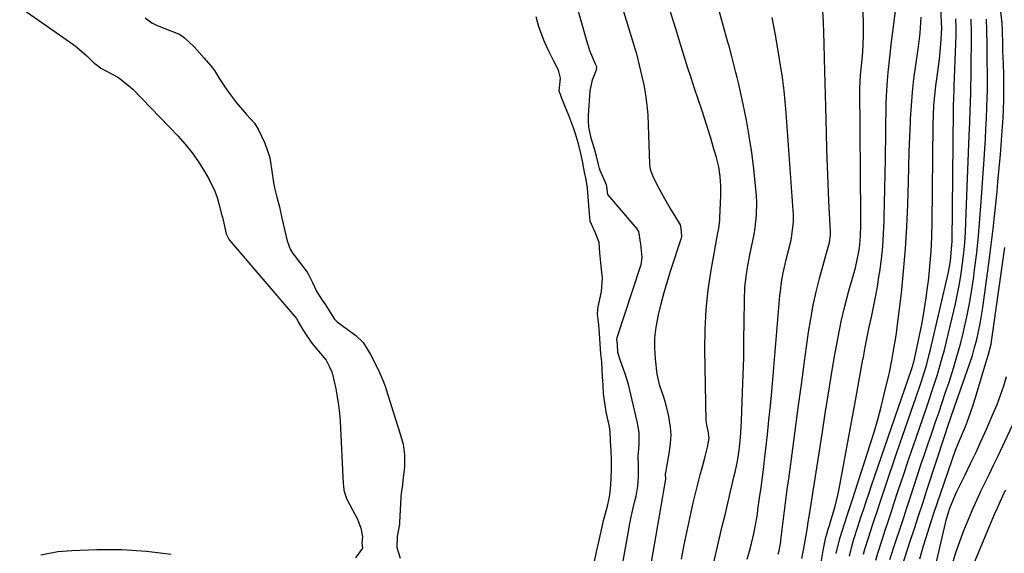
# Model space of a CAD drawing. Units: inches. Extents: x 1910399 to 1915776, y 395573 to 400868.
# Drawn here: x 1912914 to 1913219, y 396272 to 396437 of the extents above; entities that cross this region are included whole.
import ezdxf

# ---------------------------------------------------------------- set-up
doc = ezdxf.new("R2010")
doc.units = ezdxf.units.IN
doc.header["$MEASUREMENT"] = 0
doc.layers.add('7', color=7, linetype='Continuous')
doc.layers.add('8', color=7, linetype='Continuous')

msp = doc.modelspace()

# ---------------------------------------------------------------- linework, layer by layer
at = {"layer": '7', "color": 18}
for points in [[(1913100.41, 396267.06, 1632), (1913102.62, 396279.17, 1632), (1913102.86, 396280.47, 1632), (1913103.37, 396283.06, 1632), (1913104.39, 396287.63, 1632), (1913104.93, 396289.47, 1632), (1913105.43, 396292.58, 1632), (1913105.61, 396295.51, 1632), (1913105.62, 396298.84, 1632), (1913105.51, 396302.01, 1632), (1913105.56, 396302.78, 1632), (1913105.77, 396305.73, 1632), (1913105.76, 396309.16, 1632), (1913105.54, 396310.86, 1632), (1913105.21, 396312.56, 1632), (1913102.47, 396324.02, 1632), (1913101.59, 396326.97, 1632), (1913099.89, 396331.61, 1632), (1913099.23, 396333.89, 1632), (1913099.07, 396336.18, 1632), (1913098.91, 396337.97, 1632), (1913098.97, 396338.4, 1632), (1913099.01, 396338.54, 1632), (1913106.26, 396360.46, 1632), (1913106.39, 396360.91, 1632), (1913106.75, 396363.18, 1632), (1913106.34, 396367.34, 1632), (1913105.73, 396371.27, 1632), (1913105.23, 396372.04, 1632), (1913096.14, 396382.73, 1632), (1913096.07, 396382.83, 1632), (1913095.98, 396383.19, 1632), (1913095.89, 396384.57, 1632), (1913095.71, 396385.66, 1632), (1913093.74, 396390.11, 1632), (1913093.52, 396390.7, 1632), (1913093.26, 396391.96, 1632), (1913092.65, 396394.56, 1632), (1913091.9, 396397.1, 1632), (1913090.97, 396400.06, 1632), (1913090.22, 396403.54, 1632), (1913090.12, 396405.31, 1632), (1913090.14, 396407.09, 1632), (1913090.7, 396414.69, 1632), (1913091.39, 396418.1, 1632), (1913092.63, 396421.19, 1632), (1913092.72, 396422.12, 1632), (1913092.34, 396422.94, 1632), (1913090.54, 396427.08, 1632), (1913090.25, 396428.1, 1632), (1913090.11, 396428.61, 1632), (1913090.06, 396428.78, 1632), (1913081.89, 396457.5, 1632)], [(1913156.15, 396270.18, 1644), (1913156.77, 396273.3, 1644), (1913157.17, 396275.69, 1644), (1913157.73, 396279.14, 1644), (1913158.1, 396281.47, 1644), (1913158.28, 396282.63, 1644), (1913158.46, 396283.79, 1644), (1913162.46, 396309.34, 1644), (1913163.36, 396315.03, 1644), (1913164.27, 396320.71, 1644), (1913165.2, 396326.4, 1644), (1913166.14, 396332.08, 1644), (1913166.42, 396333.72, 1644), (1913167.31, 396338.57, 1644), (1913168.3, 396343.39, 1644), (1913169.44, 396348.17, 1644), (1913170.68, 396352.94, 1644), (1913172.65, 396360.05, 1644), (1913173.26, 396362.45, 1644), (1913173.97, 396366.1, 1644), (1913174.29, 396369.79, 1644), (1913174.35, 396373.27, 1644), (1913174.36, 396374.76, 1644), (1913174.36, 396376.24, 1644), (1913174.06, 396415.51, 1644), (1913174.25, 396419.59, 1644), (1913174.73, 396424.39, 1644), (1913174.94, 396426.79, 1644), (1913175.14, 396431.6, 1644), (1913175.15, 396434.01, 1644), (1913174.94, 396447.4, 1644)], [(1912914.27, 396440.6, 1632), (1912930.97, 396428.91, 1632), (1912932.03, 396428.12, 1632), (1912935.04, 396425.51, 1632), (1912936.94, 396423.64, 1632), (1912937.53, 396423.2, 1632), (1912938.71, 396422.27, 1632), (1912939.31, 396421.77, 1632), (1912943.23, 396419.69, 1632), (1912944.89, 396418.72, 1632), (1912947.96, 396416.43, 1632), (1912949.36, 396415.11, 1632), (1912963.12, 396400.87, 1632), (1912965.44, 396398.29, 1632), (1912967.61, 396395.61, 1632), (1912969.58, 396392.77, 1632), (1912971.42, 396389.83, 1632), (1912972.84, 396387.35, 1632), (1912974.62, 396383.69, 1632), (1912975.3, 396381.78, 1632), (1912975.88, 396379.83, 1632), (1912976.8, 396376.25, 1632), (1912976.94, 396375.68, 1632), (1912977.17, 396374.72, 1632), (1912978.15, 396370.52, 1632), (1912979.01, 396368.72, 1632), (1912999.82, 396344.33, 1632), (1912999.97, 396344.13, 1632), (1913000.16, 396343.81, 1632), (1913000.43, 396343.14, 1632), (1913001.37, 396341.58, 1632), (1913002.41, 396339.94, 1632), (1913004.59, 396336.71, 1632), (1913006.64, 396334.29, 1632), (1913009.04, 396331.49, 1632), (1913009.98, 396329.65, 1632), (1913010.76, 396327.92, 1632), (1913010.93, 396327.37, 1632), (1913010.97, 396327.19, 1632), (1913011.98, 396322.61, 1632), (1913012.46, 396320.12, 1632), (1913012.86, 396317.63, 1632), (1913013.14, 396315.12, 1632), (1913013.32, 396312.59, 1632), (1913014.28, 396293.3, 1632), (1913014.34, 396292.62, 1632), (1913014.53, 396291.28, 1632), (1913015.09, 396289.32, 1632), (1913015.36, 396288.7, 1632), (1913015.65, 396288.09, 1632), (1913018.73, 396282.34, 1632), (1913019.76, 396279.61, 1632), (1913020.25, 396276.87, 1632), (1913020.1, 396274.97, 1632), (1913020.29, 396273.34, 1632), (1913018.06, 396270.4, 1632)], [(1913108.05, 396260.08, 1634), (1913113.08, 396289.31, 1634), (1913113.31, 396290.54, 1634), (1913114.02, 396294.66, 1634), (1913113.97, 396296.24, 1634), (1913113.99, 396296.55, 1634), (1913114.01, 396296.71, 1634), (1913114.02, 396296.79, 1634), (1913115.23, 396303.3, 1634), (1913115.54, 396305.81, 1634), (1913115.66, 396308.32, 1634), (1913115.49, 396310.83, 1634), (1913114.84, 396314.72, 1634), (1913113.96, 396318.3, 1634), (1913113.41, 396320.06, 1634), (1913112.23, 396323.55, 1634), (1913111.39, 396327.12, 1634), (1913110.83, 396331.86, 1634), (1913110.65, 396335.15, 1634), (1913110.69, 396338.42, 1634), (1913111.05, 396341.68, 1634), (1913111.75, 396345.46, 1634), (1913112.6, 396348.95, 1634), (1913113.52, 396352.42, 1634), (1913114.53, 396355.86, 1634), (1913115.61, 396359.29, 1634), (1913118.81, 396369.03, 1634), (1913118.86, 396369.21, 1634), (1913118.98, 396369.75, 1634), (1913118.81, 396372.27, 1634), (1913118.61, 396373.34, 1634), (1913116.82, 396376.21, 1634), (1913115.11, 396378.99, 1634), (1913114.3, 396380.4, 1634), (1913112.14, 396384.36, 1634), (1913110.16, 396388.15, 1634), (1913109.42, 396390.11, 1634), (1913109.23, 396391.14, 1634), (1913109.12, 396392.19, 1634), (1913108.74, 396404.08, 1634), (1913108.56, 396407.22, 1634), (1913108.28, 396410.34, 1634), (1913107.85, 396413.45, 1634), (1913107.32, 396416.54, 1634), (1913106.66, 396419.62, 1634), (1913105.95, 396422.68, 1634), (1913105.14, 396425.72, 1634), (1913104.27, 396428.74, 1634), (1913100.29, 396441.85, 1634)], [(1913126.24, 396257.44, 1638), (1913130.68, 396276.59, 1638), (1913131.51, 396280.15, 1638), (1913132.35, 396283.72, 1638), (1913133.19, 396287.29, 1638), (1913134.04, 396290.85, 1638), (1913135.21, 396295.74, 1638), (1913135.47, 396296.86, 1638), (1913136.17, 396300.23, 1638), (1913136.7, 396303.63, 1638), (1913137.13, 396307.57, 1638), (1913137.38, 396310.97, 1638), (1913137.46, 396312.68, 1638), (1913137.79, 396321.57, 1638), (1913137.97, 396326.98, 1638), (1913138.12, 396332.4, 1638), (1913138.22, 396337.82, 1638), (1913138.29, 396343.24, 1638), (1913138.34, 396350.04, 1638), (1913138.52, 396354.07, 1638), (1913139, 396358.08, 1638), (1913139.33, 396360.08, 1638), (1913140.07, 396364.06, 1638), (1913140.48, 396366.04, 1638), (1913141.36, 396370.37, 1638), (1913141.67, 396372.35, 1638), (1913142.07, 396376.35, 1638), (1913142.15, 396380.37, 1638), (1913142.05, 396382.37, 1638), (1913141.89, 396384.37, 1638), (1913141.22, 396390.67, 1638), (1913140.6, 396395.68, 1638), (1913139.87, 396400.67, 1638), (1913138.96, 396405.64, 1638), (1913137.95, 396410.59, 1638), (1913136.47, 396417.19, 1638), (1913136.1, 396418.82, 1638), (1913135.71, 396420.44, 1638), (1913134.9, 396423.68, 1638), (1913134.47, 396425.3, 1638), (1913133.6, 396428.52, 1638), (1913133.16, 396430.13, 1638), (1913129.81, 396442.16, 1638)], [(1913162.02, 396268.33, 1646), (1913162.72, 396272.68, 1646), (1913163.56, 396276.83, 1646), (1913163.79, 396277.68, 1646), (1913164.28, 396279.21, 1646), (1913164.75, 396280.68, 1646), (1913164.89, 396281.17, 1646), (1913166.28, 396285.94, 1646), (1913167.22, 396289.81, 1646), (1913167.61, 396291.77, 1646), (1913172.5, 396317.87, 1646), (1913173.14, 396321.33, 1646), (1913173.77, 396324.79, 1646), (1913174.39, 396328.25, 1646), (1913175, 396331.72, 1646), (1913175.12, 396332.42, 1646), (1913175.69, 396335.53, 1646), (1913176.29, 396338.64, 1646), (1913176.93, 396341.73, 1646), (1913177.61, 396344.82, 1646), (1913178.28, 396347.91, 1646), (1913178.91, 396351.01, 1646), (1913179.46, 396354.12, 1646), (1913179.96, 396357.25, 1646), (1913180.19, 396358.78, 1646), (1913180.71, 396362.69, 1646), (1913181.12, 396366.6, 1646), (1913181.39, 396370.52, 1646), (1913181.56, 396374.45, 1646), (1913181.59, 396375.58, 1646), (1913181.7, 396380.08, 1646), (1913181.8, 396384.58, 1646), (1913181.88, 396389.08, 1646), (1913181.95, 396393.58, 1646), (1913182.21, 396410.81, 1646), (1913182.27, 396413.2, 1646), (1913182.55, 396417.97, 1646), (1913182.76, 396420.36, 1646), (1913183.27, 396425.12, 1646), (1913183.85, 396429.87, 1646), (1913185.49, 396442.51, 1646)], [(1913118.88, 396270.01, 1636), (1913119.76, 396274.4, 1636), (1913120.66, 396278.78, 1636), (1913121.88, 396284.51, 1636), (1913122.52, 396287.4, 1636), (1913123.2, 396290.29, 1636), (1913123.93, 396293.16, 1636), (1913124.7, 396296.03, 1636), (1913125.52, 396298.96, 1636), (1913126.25, 396301.75, 1636), (1913126.92, 396304.55, 1636), (1913127.42, 396307.37, 1636), (1913127.17, 396309.63, 1636), (1913126.72, 396311.39, 1636), (1913126.58, 396312.28, 1636), (1913126.55, 396312.74, 1636), (1913126.12, 396334.8, 1636), (1913126.18, 396340.97, 1636), (1913126.49, 396347.12, 1636), (1913127.16, 396353.24, 1636), (1913128.08, 396359.34, 1636), (1913130.04, 396370.21, 1636), (1913130.16, 396370.86, 1636), (1913130.39, 396372.16, 1636), (1913130.75, 396374.78, 1636), (1913130.79, 396375.44, 1636), (1913131.06, 396382.38, 1636), (1913131.07, 396385.34, 1636), (1913130.86, 396388.3, 1636), (1913130.41, 396391.23, 1636), (1913129.7, 396394.1, 1636), (1913128.82, 396397.15, 1636), (1913127.94, 396400.09, 1636), (1913127.04, 396403.02, 1636), (1913126.11, 396405.94, 1636), (1913125.15, 396408.86, 1636), (1913122.93, 396415.45, 1636), (1913121.84, 396418.77, 1636), (1913120.76, 396422.09, 1636), (1913119.71, 396425.42, 1636), (1913118.67, 396428.76, 1636), (1913117.12, 396433.87, 1636), (1913115.33, 396439.77, 1636)], [(1913148.74, 396271.53, 1642), (1913149.05, 396272.53, 1642), (1913149.42, 396274.31, 1642), (1913149.58, 396275.46, 1642), (1913149.63, 396275.84, 1642), (1913150.35, 396281.66, 1642), (1913150.77, 396284.95, 1642), (1913151.19, 396288.24, 1642), (1913151.62, 396291.53, 1642), (1913152.06, 396294.81, 1642), (1913153.09, 396302.51, 1642), (1913154.05, 396309.65, 1642), (1913155.01, 396316.79, 1642), (1913155.98, 396323.92, 1642), (1913156.96, 396331.06, 1642), (1913158.2, 396340.1, 1642), (1913158.86, 396344.3, 1642), (1913159.63, 396348.48, 1642), (1913160.55, 396352.63, 1642), (1913161.58, 396356.76, 1642), (1913163.3, 396363.15, 1642), (1913163.8, 396364.98, 1642), (1913164.63, 396367.84, 1642), (1913164.94, 396370.25, 1642), (1913164.93, 396370.65, 1642), (1913164.92, 396371.06, 1642), (1913164.48, 396380.78, 1642), (1913164.25, 396386.05, 1642), (1913164.04, 396391.31, 1642), (1913163.86, 396396.58, 1642), (1913163.7, 396401.85, 1642), (1913163.48, 396409.8, 1642), (1913163.38, 396413.5, 1642), (1913163.29, 396417.19, 1642), (1913163.21, 396420.89, 1642), (1913163.14, 396424.59, 1642), (1913163.05, 396429.33, 1642), (1913162.95, 396432.66, 1642), (1913162.81, 396435.99, 1642), (1913162.59, 396439.31, 1642)], [(1913166.77, 396271.77, 1648), (1913167.85, 396276.41, 1648), (1913169.25, 396280.88, 1648), (1913170.22, 396283.77, 1648), (1913171.75, 396288.46, 1648), (1913177.21, 396305.39, 1648), (1913178.42, 396309.27, 1648), (1913179.56, 396313.16, 1648), (1913180.61, 396317.08, 1648), (1913181.61, 396321.02, 1648), (1913182.91, 396326.47, 1648), (1913183.2, 396327.7, 1648), (1913183.93, 396331.39, 1648), (1913184.37, 396333.87, 1648), (1913185.01, 396337.36, 1648), (1913185.37, 396339.7, 1648), (1913185.52, 396340.87, 1648), (1913186.87, 396352.18, 1648), (1913187.58, 396359.01, 1648), (1913188.18, 396365.86, 1648), (1913188.58, 396372.72, 1648), (1913188.85, 396379.58, 1648), (1913189.04, 396386.66, 1648), (1913189.17, 396391.28, 1648), (1913189.32, 396395.9, 1648), (1913189.49, 396400.52, 1648), (1913189.68, 396405.14, 1648), (1913189.72, 396406.06, 1648), (1913189.97, 396410.21, 1648), (1913190.31, 396414.36, 1648), (1913190.78, 396418.49, 1648), (1913191.33, 396422.62, 1648), (1913192.08, 396427.57, 1648), (1913192.31, 396429.22, 1648), (1913192.73, 396432.51, 1648), (1913193.04, 396437.47, 1648)], [(1913187.09, 396267.83, 1658), (1913189.6, 396275.5, 1658), (1913190.89, 396279.45, 1658), (1913192.19, 396283.39, 1658), (1913193.48, 396287.34, 1658), (1913194.77, 396291.29, 1658), (1913200.53, 396308.87, 1658), (1913201.19, 396310.83, 1658), (1913202.21, 396313.77, 1658), (1913203.23, 396316.71, 1658), (1913207.26, 396328.17, 1658), (1913208.06, 396330.57, 1658), (1913208.83, 396332.98, 1658), (1913209.52, 396335.41, 1658), (1913210.17, 396337.86, 1658), (1913210.75, 396340.32, 1658), (1913211.27, 396342.8, 1658), (1913211.7, 396345.29, 1658), (1913212.09, 396347.79, 1658), (1913213.83, 396360.62, 1658), (1913214.57, 396366.35, 1658), (1913215.27, 396372.09, 1658), (1913215.89, 396377.83, 1658), (1913216.47, 396383.58, 1658), (1913216.74, 396386.51, 1658), (1913217.13, 396390.79, 1658), (1913217.5, 396395.08, 1658), (1913217.83, 396399.38, 1658), (1913218.15, 396403.67, 1658), (1913218.22, 396404.79, 1658), (1913218.43, 396408.53, 1658), (1913218.56, 396412.27, 1658), (1913218.57, 396416.01, 1658), (1913218.52, 396419.75, 1658), (1913218.42, 396423.04, 1658), (1913218.29, 396427.24, 1658), (1913218.24, 396429.34, 1658), (1913218.13, 396433.28, 1658), (1913218.02, 396435.64, 1658), (1913217.67, 396439.18, 1658)], [(1913175.21, 396271.55, 1652), (1913175.63, 396273.1, 1652), (1913176.72, 396276.58, 1652), (1913178.08, 396280.81, 1652), (1913178.77, 396282.93, 1652), (1913179.47, 396285.04, 1652), (1913180.53, 396288.21, 1652), (1913181.76, 396291.9, 1652), (1913183, 396295.59, 1652), (1913184.26, 396299.27, 1652), (1913185.52, 396302.96, 1652), (1913192.37, 396322.86, 1652), (1913192.87, 396324.33, 1652), (1913193.82, 396327.29, 1652), (1913194.71, 396330.27, 1652), (1913195.51, 396333.27, 1652), (1913195.88, 396334.78, 1652), (1913201.44, 396358.73, 1652), (1913202.09, 396362.24, 1652), (1913202.51, 396366.99, 1652), (1913202.54, 396368.18, 1652), (1913203.01, 396408.74, 1652), (1913203.03, 396410.06, 1652), (1913203.18, 396415.04, 1652), (1913203.23, 396416.2, 1652), (1913203.75, 396429.33, 1652), (1913203.81, 396431.88, 1652), (1913203.82, 396434.42, 1652), (1913203.75, 396436.97, 1652)], [(1913179, 396269.63, 1654), (1913179.62, 396271.86, 1654), (1913181.02, 396276.22, 1654), (1913181.9, 396278.95, 1654), (1913182.79, 396281.67, 1654), (1913183.68, 396284.4, 1654), (1913184.58, 396287.12, 1654), (1913185.93, 396291.19, 1654), (1913187.51, 396295.94, 1654), (1913189.11, 396300.69, 1654), (1913190.72, 396305.43, 1654), (1913192.35, 396310.17, 1654), (1913194.75, 396317.09, 1654), (1913195.6, 396319.59, 1654), (1913196.43, 396322.09, 1654), (1913197.25, 396324.59, 1654), (1913198.05, 396327.11, 1654), (1913198.82, 396329.63, 1654), (1913199.54, 396332.17, 1654), (1913200.21, 396334.72, 1654), (1913200.85, 396337.27, 1654), (1913203.58, 396348.86, 1654), (1913204.27, 396351.98, 1654), (1913204.88, 396355.12, 1654), (1913205.39, 396358.27, 1654), (1913205.83, 396361.44, 1654), (1913206.17, 396364.62, 1654), (1913206.47, 396367.8, 1654), (1913206.68, 396370.99, 1654), (1913206.85, 396374.18, 1654), (1913207.88, 396401.08, 1654), (1913208.02, 396404.91, 1654), (1913208.16, 396408.73, 1654), (1913208.23, 396410.88, 1654), (1913208.32, 396414.23, 1654), (1913208.36, 396415.91, 1654), (1913208.41, 396419.26, 1654), (1913208.46, 396422.61, 1654), (1913208.59, 396430.63, 1654), (1913208.59, 396432.73, 1654), (1913208.45, 396436.93, 1654)], [(1913183.36, 396269.84, 1656), (1913185.31, 396275.86, 1656), (1913186.4, 396279.2, 1656), (1913187.49, 396282.53, 1656), (1913188.58, 396285.87, 1656), (1913189.68, 396289.2, 1656), (1913193.05, 396299.44, 1656), (1913194.11, 396302.61, 1656), (1913195.17, 396305.77, 1656), (1913196.25, 396308.93, 1656), (1913197.34, 396312.08, 1656), (1913198.43, 396315.24, 1656), (1913199.51, 396318.39, 1656), (1913200.57, 396321.56, 1656), (1913201.63, 396324.72, 1656), (1913203, 396329.01, 1656), (1913204.06, 396332.58, 1656), (1913205.04, 396336.17, 1656), (1913205.97, 396339.78, 1656), (1913206.2, 396340.76, 1656), (1913207.13, 396344.89, 1656), (1913207.97, 396349.03, 1656), (1913208.67, 396353.2, 1656), (1913209.28, 396357.38, 1656), (1913209.54, 396359.43, 1656), (1913210.17, 396364.66, 1656), (1913210.73, 396369.9, 1656), (1913211.19, 396375.14, 1656), (1913211.58, 396380.39, 1656), (1913212.46, 396393.66, 1656), (1913212.66, 396396.79, 1656), (1913212.85, 396399.91, 1656), (1913213.03, 396403.03, 1656), (1913213.2, 396406.16, 1656), (1913213.35, 396409.69, 1656), (1913213.44, 396412.41, 1656), (1913213.48, 396415.14, 1656), (1913213.48, 396417.87, 1656), (1913213.46, 396420.59, 1656), (1913213.44, 396423.32, 1656), (1913213.42, 396426.05, 1656), (1913213.4, 396428.78, 1656), (1913213.35, 396433.59, 1656), (1913213.18, 396436.88, 1656)], [(1913197.39, 396267.84, 1662), (1913200.5, 396281.09, 1662), (1913200.84, 396282.44, 1662), (1913201.89, 396285.76, 1662), (1913203.61, 396289.93, 1662), (1913204.06, 396290.87, 1662), (1913206.6, 396296, 1662), (1913208.3, 396299.52, 1662), (1913209.97, 396303.04, 1662), (1913211.59, 396306.6, 1662), (1913213.18, 396310.16, 1662), (1913215.28, 396314.97, 1662), (1913216.45, 396317.8, 1662), (1913217.54, 396320.66, 1662), (1913218.51, 396323.56, 1662), (1913219.41, 396326.49, 1662)], [(1913202.65, 396268.53, 1664), (1913203.72, 396272.01, 1664), (1913204.91, 396275.44, 1664), (1913206.19, 396278.84, 1664), (1913206.67, 396280.05, 1664), (1913207.8, 396282.81, 1664), (1913208.97, 396285.56, 1664), (1913210.21, 396288.27, 1664), (1913211.49, 396290.97, 1664), (1913212.8, 396293.66, 1664), (1913214.1, 396296.35, 1664), (1913215.38, 396299.04, 1664), (1913216.67, 396301.74, 1664), (1913227.35, 396324.33, 1664)], [(1913205.2, 396258.68, 1666), (1913215.79, 396284.06, 1666), (1913216.58, 396285.9, 1666), (1913217.41, 396287.72, 1666), (1913218.69, 396290.44, 1666), (1913219.13, 396291.34, 1666)], [(1912961.15, 396271.41, 1632), (1912953.48, 396272.31, 1632), (1912945.81, 396272.87, 1632), (1912938.12, 396272.91, 1632), (1912930.41, 396272.61, 1632), (1912926.1, 396272.3, 1632), (1912920.84, 396271.27, 1632)]]:
    msp.add_polyline3d(points, dxfattribs=at)
at = {"layer": '8', "color": 18}
for points in [[(1913170.81, 396270.87, 1650), (1913171.52, 396273.91, 1650), (1913172.1, 396275.9, 1650), (1913173.38, 396279.95, 1650), (1913174.36, 396282.96, 1650), (1913175.12, 396285.21, 1650), (1913176, 396287.84, 1650), (1913176.88, 396290.47, 1650), (1913177.77, 396293.09, 1650), (1913178.67, 396295.71, 1650), (1913189.97, 396328.63, 1650), (1913190.27, 396329.54, 1650), (1913190.8, 396331.38, 1650), (1913191.01, 396332.31, 1650), (1913192.48, 396339.11, 1650), (1913193.26, 396342.98, 1650), (1913193.96, 396346.87, 1650), (1913194.55, 396350.78, 1650), (1913195.07, 396354.7, 1650), (1913195.22, 396355.94, 1650), (1913195.68, 396360.49, 1650), (1913196.05, 396365.04, 1650), (1913196.27, 396369.61, 1650), (1913196.39, 396374.18, 1650), (1913196.72, 396404.24, 1650), (1913196.8, 396407.26, 1650), (1913196.94, 396410.27, 1650), (1913197.19, 396413.28, 1650), (1913197.56, 396416.27, 1650), (1913198.08, 396419.86, 1650), (1913198.66, 396424.56, 1650), (1913199.07, 396429.29, 1650), (1913199.34, 396434.03, 1650), (1913199.3, 396435.96, 1650), (1913198.9, 396444.75, 1650)], [(1912953.06, 396437.31, 1630), (1912955.13, 396435.74, 1630), (1912955.97, 396435.29, 1630), (1912956.81, 396434.93, 1630), (1912963.42, 396432.31, 1630), (1912963.68, 396432.21, 1630), (1912965.25, 396431.13, 1630), (1912968.18, 396428.32, 1630), (1912971.35, 396424.81, 1630), (1912973.9, 396421.83, 1630), (1912974.46, 396421.02, 1630), (1912976.04, 396418.46, 1630), (1912977.86, 396415.66, 1630), (1912978.83, 396414.3, 1630), (1912981.31, 396410.99, 1630), (1912984.4, 396407.45, 1630), (1912986.9, 396404.76, 1630), (1912988, 396402.93, 1630), (1912990.02, 396398.6, 1630), (1912991.47, 396394.44, 1630), (1912991.68, 396393.37, 1630), (1912992.79, 396386.4, 1630), (1912992.88, 396385.84, 1630), (1912993.1, 396384.71, 1630), (1912993.82, 396381.86, 1630), (1912994.57, 396378.89, 1630), (1912995.35, 396375.39, 1630), (1912996.15, 396371.86, 1630), (1912996.98, 396368.33, 1630), (1912997.9, 396365.83, 1630), (1912998.77, 396364.42, 1630), (1912999.09, 396363.98, 1630), (1913003.13, 396358.64, 1630), (1913003.6, 396357.95, 1630), (1913004.76, 396355.5, 1630), (1913006.1, 396352.59, 1630), (1913007.84, 396350, 1630), (1913008.82, 396348.56, 1630), (1913011.42, 396344.52, 1630), (1913011.64, 396344.2, 1630), (1913012.02, 396343.76, 1630), (1913012.31, 396343.5, 1630), (1913012.47, 396343.38, 1630), (1913018.21, 396339.16, 1630), (1913020.46, 396336.94, 1630), (1913022.78, 396333.23, 1630), (1913024.19, 396330.47, 1630), (1913025.56, 396327.63, 1630), (1913026.79, 396324.78, 1630), (1913027.17, 396323.7, 1630), (1913027.33, 396323.22, 1630), (1913027.49, 396322.74, 1630), (1913031.05, 396311.31, 1630), (1913031.73, 396309.3, 1630), (1913032.84, 396305.51, 1630), (1913033.3, 396302.28, 1630), (1913033.25, 396298.38, 1630), (1913032.75, 396294.42, 1630), (1913032.61, 396293.02, 1630), (1913032.19, 396290.23, 1630), (1913032.11, 396289.35, 1630), (1913032.09, 396289.06, 1630), (1913031.71, 396281.31, 1630), (1913031.68, 396280.76, 1630), (1913031.03, 396276.98, 1630), (1913030.88, 396273.54, 1630), (1913031.92, 396270.27, 1630)], [(1913091.99, 396269.25, 1630), (1913092.64, 396272.3, 1630), (1913093.3, 396275.34, 1630), (1913094.54, 396280.9, 1630), (1913094.68, 396281.5, 1630), (1913094.99, 396282.68, 1630), (1913096.05, 396286.35, 1630), (1913096.62, 396289.24, 1630), (1913096.9, 396291.66, 1630), (1913097.13, 396294.77, 1630), (1913097.24, 396297.87, 1630), (1913097.26, 396300.7, 1630), (1913097.17, 396303.34, 1630), (1913096.96, 396306.64, 1630), (1913096.85, 396309.47, 1630), (1913096.64, 396310.92, 1630), (1913095.63, 396315.55, 1630), (1913095.47, 396316.28, 1630), (1913094.81, 396321.09, 1630), (1913094.64, 396323.74, 1630), (1913094.51, 396326.31, 1630), (1913094.29, 396331, 1630), (1913093.97, 396333.4, 1630), (1913093.75, 396336.54, 1630), (1913093.56, 396339.69, 1630), (1913093.3, 396342.45, 1630), (1913092.97, 396345.74, 1630), (1913093.02, 396347.11, 1630), (1913093.17, 396348, 1630), (1913094.21, 396352.75, 1630), (1913094.46, 396356.86, 1630), (1913094.07, 396360.51, 1630), (1913093.66, 396364.69, 1630), (1913093.39, 396367.82, 1630), (1913092.41, 396370.55, 1630), (1913090.63, 396374.45, 1630), (1913090.38, 396377.93, 1630), (1913090.09, 396381.97, 1630), (1913089.86, 396384.61, 1630), (1913089.4, 396387.37, 1630), (1913088.89, 396389.62, 1630), (1913088.4, 396392.51, 1630), (1913087.87, 396394.95, 1630), (1913087, 396398.39, 1630), (1913086.17, 396401.42, 1630), (1913085.63, 396403, 1630), (1913084.04, 396407.11, 1630), (1913082.85, 396410.09, 1630), (1913081.77, 396412.63, 1630), (1913081.03, 396414.74, 1630), (1913081.47, 396418.69, 1630), (1913080.87, 396421.11, 1630), (1913079.39, 396423.93, 1630), (1913077.96, 396426.75, 1630), (1913076.53, 396429.9, 1630), (1913074.82, 396434.55, 1630), (1913073.92, 396437.6, 1630)], [(1913139.18, 396269.96, 1640), (1913139.88, 396272.42, 1640), (1913140.53, 396274.82, 1640), (1913141.17, 396277.39, 1640), (1913141.7, 396279.98, 1640), (1913142.35, 396283.89, 1640), (1913142.54, 396285.2, 1640), (1913143.06, 396288.93, 1640), (1913143.5, 396292.11, 1640), (1913143.92, 396295.29, 1640), (1913144.32, 396298.48, 1640), (1913144.7, 396301.66, 1640), (1913144.98, 396304.13, 1640), (1913145.48, 396308.55, 1640), (1913145.95, 396312.97, 1640), (1913146.37, 396317.39, 1640), (1913146.78, 396321.82, 1640), (1913149.34, 396351.46, 1640), (1913149.48, 396352.86, 1640), (1913149.86, 396355.66, 1640), (1913150.37, 396358.44, 1640), (1913150.98, 396361.2, 1640), (1913151.31, 396362.58, 1640), (1913152.7, 396368.13, 1640), (1913152.96, 396369.31, 1640), (1913153.5, 396374.11, 1640), (1913153.5, 396376.53, 1640), (1913153.44, 396377.74, 1640), (1913151.25, 396408.07, 1640), (1913150.98, 396411.41, 1640), (1913150.66, 396414.74, 1640), (1913150.46, 396416.4, 1640), (1913150.01, 396419.71, 1640), (1913149.76, 396421.36, 1640), (1913148.71, 396427.76, 1640), (1913147.84, 396432.6, 1640), (1913146.88, 396437.41, 1640)], [(1913192.63, 396270.12, 1660), (1913193.7, 396274.08, 1660), (1913195.02, 396278.33, 1660), (1913195.97, 396281.29, 1660), (1913196.94, 396284.24, 1660), (1913197.93, 396287.19, 1660), (1913198.93, 396290.13, 1660), (1913202.57, 396300.69, 1660), (1913203.65, 396303.68, 1660), (1913204.84, 396306.62, 1660), (1913206.67, 396311.02, 1660), (1913207.32, 396312.6, 1660), (1913209, 396317.23, 1660), (1913210.39, 396321.98, 1660), (1913211.52, 396325.79, 1660), (1913212.69, 396329.59, 1660), (1913213.87, 396333.38, 1660), (1913214.63, 396336.45, 1660), (1913214.89, 396338.02, 1660), (1913218.92, 396366.33, 1660)]]:
    msp.add_polyline3d(points, dxfattribs=at)

doc.saveas('drawing.dxf')
